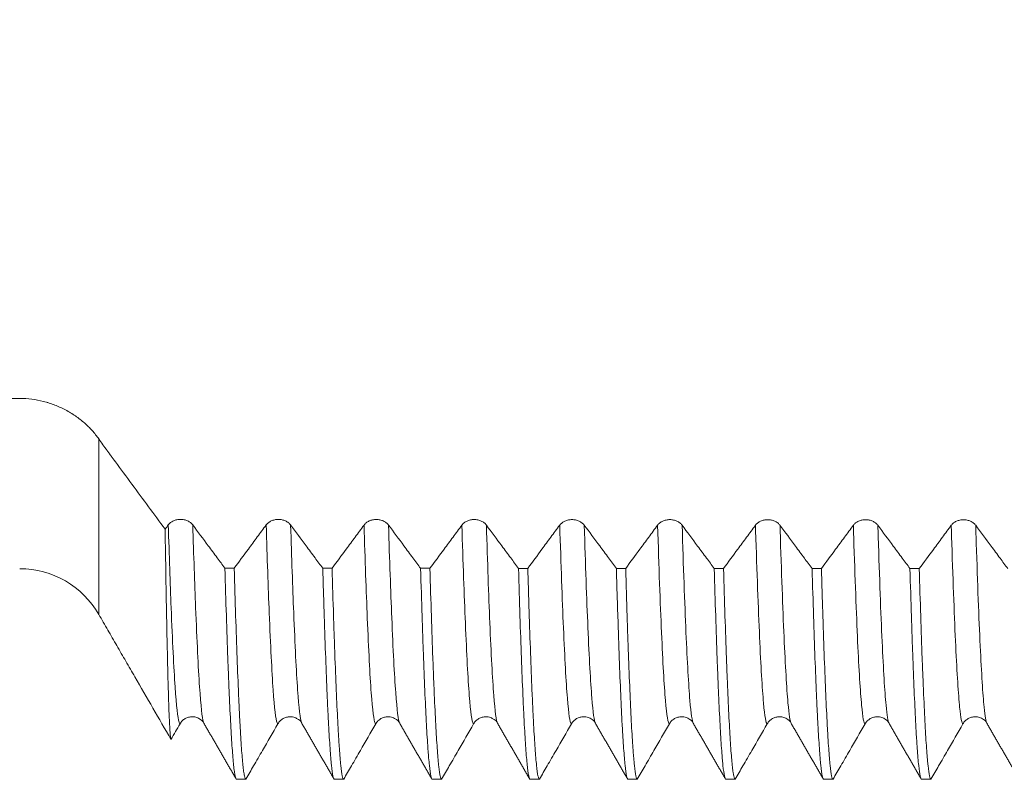
# Model space of a CAD drawing. Units: millimetres. Extents: x -47 to 114, y -82 to 40.
# Drawn here: x 62 to 77, y -12 to 0 of the extents above; entities that cross this region are included whole.
import ezdxf

# ---------------------------------------------------------------- set-up
doc = ezdxf.new("R2010")
doc.units = ezdxf.units.MM
for name, color, linetype in [('1', 4, 'Continuous'), ('2', 7, 'Continuous'), ('SK2', 7, 'Continuous')]:
    doc.layers.add(name, color=color, linetype=linetype)
doc.styles.add('iso_b_vert', font='simplex.shx')
doc.dimstyles.get("Standard").update_dxf_attribs({"dimtxt": 0.18, "dimasz": 0.18, "dimexe": 0.18, "dimexo": 0.0625, "dimgap": 0.09, "dimtad": 1, "dimzin": 0, "dimdsep": 52, "dimtxsty": 'Standard', "dimcen": 0.09, "dimadec": 0, "dimazin": 0, "dimtfac": 1, "dimtdec": 4, "dimtofl": 0, "dimtmove": 0, "dimatfit": 3, "dimfxl": 1, "dimtolj": 1, "dimtzin": 0, "dimarcsym": 0})

# ---------------------------------------------------------------- blocks, each defined once
blk = doc.blocks.new('_U3')
at = {"layer": 'SK2', "lineweight": 13}
for p, q in [((26, -10.4375), (26, -43.577086)), ((93, -13.664586), (93, -43.577086)), ((93, -41.577086), (26, -41.577086))]:
    blk.add_line(p, q, dxfattribs=at)
at = {"layer": 'SK2', "lineweight": 18}
for points in [[(26, -41.577086), (29.499998, -41.116302), (29.500002, -42.03787)], [(93, -41.577086), (89.500002, -42.03787), (89.499998, -41.116302)]]:
    blk.add_solid(points, dxfattribs=at)
at = {"layer": 'SK2', "lineweight": 18, "insert": (57.867172, -40.691972), "char_height": 3, "attachment_point": 7, "line_spacing_factor": 1.084337, "style": 'iso_b_vert'}
blk.add_mtext('\\W0.6740;67', dxfattribs=at)
blk = doc.blocks.new('_U4')
at = {"layer": '2', "lineweight": 13}
for p, q in [((36.05, -1.5875), (36.05, -32.577086)), ((93, -13.664586), (93, -32.577086)), ((93, -30.577086), (36.05, -30.577086))]:
    blk.add_line(p, q, dxfattribs=at)
at = {"layer": '2', "lineweight": 18}
for points in [[(36.05, -30.577086), (39.549998, -30.116302), (39.550002, -31.03787)], [(93, -30.577086), (89.500002, -31.03787), (89.499998, -30.116302)]]:
    blk.add_solid(points, dxfattribs=at)
at = {"layer": '2', "lineweight": 18, "insert": (62.892172, -29.691972), "char_height": 3, "attachment_point": 7, "line_spacing_factor": 1.084337, "style": 'iso_b_vert'}
blk.add_mtext('\\W0.6740;57', dxfattribs=at)

msp = doc.modelspace()

# ---------------------------------------------------------------- linework, layer by layer
at = {"layer": '1', "lineweight": 13}
msp.add_line((63.2523, -9.55), (63.2523, -6.8601), dxfattribs=at)
at = {"layer": '1', "lineweight": 18}
for p, q in [((64.864, -11.2191), (64.8647, -11.2202)), ((69.364, -11.2192), (69.3647, -11.2203))]:
    msp.add_line(p, q, dxfattribs=at)
msp.add_arc((62.0399, -10.25), 1.4, 30, 90, dxfattribs=at)
for points, degree in [([(62.0399, -6.2398), (60.1849, -6.239), (58.3298, -6.2383), (56.4748, -6.2376)], 3), ([(64.3174, -8.1782), (64.3013, -8.2001), (64.2851, -8.222), (64.2689, -8.2439)], 3), ([(65.185, -8.8419), (65.2325, -8.8419), (65.2801, -8.842), (65.3276, -8.842)], 3), ([(66.685, -8.8427), (66.7325, -8.8427), (66.7801, -8.8427), (66.8277, -8.8428)], 3), ([(68.185, -8.8435), (68.2325, -8.8435), (68.2801, -8.8435), (68.3277, -8.8435)], 3), ([(69.685, -8.8442), (69.7326, -8.8443), (69.7801, -8.8443), (69.8277, -8.8443)], 3), ([(71.185, -8.845), (71.2326, -8.845), (71.2802, -8.8451), (71.3278, -8.8451)], 3), ([(72.685, -8.8458), (72.7326, -8.8458), (72.7802, -8.8458), (72.8278, -8.8459)], 3), ([(74.185, -8.8466), (74.2326, -8.8466), (74.2802, -8.8466), (74.3278, -8.8466)], 3), ([(75.6851, -8.8473), (75.7326, -8.8474), (75.7802, -8.8474), (75.8278, -8.8474)], 3), ([(64.3587, -11.4664), (64.4049, -11.3865), (64.451, -11.3065), (64.4972, -11.2266)], 3), ([(64.864, -11.2191), (65.1113, -11.6471), (65.3586, -12.0752)], 2), ([(66.364, -11.2191), (66.6113, -11.6471), (66.8587, -12.0752)], 2), ([(67.864, -11.2191), (68.1113, -11.6472), (68.3586, -12.0752)], 2), ([(69.364, -11.2192), (69.6114, -11.6472), (69.8587, -12.0753)], 2), ([(70.864, -11.2192), (71.1114, -11.6472), (71.3587, -12.0753)], 2), ([(72.364, -11.2191), (72.6114, -11.6472), (72.8587, -12.0753)], 2), ([(73.864, -11.2191), (74.1114, -11.6472), (74.3587, -12.0753)], 2), ([(75.364, -11.2191), (75.6114, -11.6472), (75.8587, -12.0753)], 2), ([(76.864, -11.2191), (77.1114, -11.6472), (77.3587, -12.0753)], 2), ([(65.5061, -12.0771), (65.4585, -12.0771), (65.411, -12.0771), (65.3634, -12.0771)], 3), ([(67.0061, -12.0771), (66.9586, -12.0771), (66.911, -12.0771), (66.8635, -12.0771)], 3), ([(68.5062, -12.0771), (68.4586, -12.0771), (68.411, -12.0771), (68.3635, -12.0771)], 3), ([(70.0062, -12.0771), (69.9586, -12.0771), (69.911, -12.0771), (69.8635, -12.0771)], 3), ([(71.5062, -12.0771), (71.4586, -12.0771), (71.4111, -12.0771), (71.3635, -12.0771)], 3), ([(73.0062, -12.0771), (72.9587, -12.0771), (72.9111, -12.0771), (72.8635, -12.0771)], 3), ([(74.5063, -12.0771), (74.4587, -12.0771), (74.4111, -12.0771), (74.3635, -12.0771)], 3), ([(76.0063, -12.0771), (75.9587, -12.0771), (75.9111, -12.0771), (75.8636, -12.0771)], 3)]:
    msp.add_open_spline(points, degree=degree, dxfattribs=at)
for points, knots in [([(63.2523, -6.8601), (63.2215, -6.8161), (63.1875, -6.7737), (63.1139, -6.6921), (63.0742, -6.6529), (62.9889, -6.5781), (62.9433, -6.5425), (62.846, -6.4753), (62.7954, -6.4445), (62.6904, -6.3887), (62.636, -6.3637), (62.5514, -6.3308), (62.5227, -6.3206), (62.4789, -6.3066), (62.4641, -6.3021), (62.4346, -6.2936), (62.3605, -6.2735), (62.2853, -6.2592), (62.1637, -6.2438), (62.1021, -6.2398), (62.0399, -6.2398)], [0, 0, 0, 0, 0.125, 0.125, 0.25, 0.25, 0.375, 0.375, 0.5, 0.5, 0.625, 0.625, 0.6875, 0.6875, 0.71875, 0.71875, 0.75, 0.875, 0.875, 1, 1, 1, 1]), ([(64.2689, -8.2439), (64.0994, -8.0145), (63.845, -7.67), (63.5909, -7.3249), (63.485, -7.181), (63.4532, -7.1379), (63.4214, -7.0947), (63.4003, -7.0659), (63.3897, -7.0515), (63.3367, -6.9793), (63.2945, -6.9203), (63.2523, -6.8601)], [0, 0, 0, 0, 0.5, 0.75, 0.75, 0.8125, 0.84375, 0.84375, 0.875, 0.875, 1, 1, 1, 1]), ([(64.6926, -8.1784), (64.6831, -8.1655), (64.6716, -8.1539), (64.6516, -8.1382), (64.6444, -8.1333), (64.6294, -8.1243), (64.6137, -8.1161), (64.5968, -8.1096), (64.5792, -8.1038), (64.5702, -8.1014), (64.552, -8.0976), (64.5428, -8.0962), (64.5241, -8.0942), (64.5145, -8.0937), (64.486, -8.0937), (64.4674, -8.0956), (64.4399, -8.1013), (64.4308, -8.1037), (64.4133, -8.1093), (64.4049, -8.1126), (64.3886, -8.1199), (64.3807, -8.124), (64.3656, -8.1331), (64.3514, -8.1428), (64.339, -8.1538), (64.3275, -8.1655), (64.3222, -8.1717), (64.3174, -8.1782)], [0, 0, 0, 0, 0.125, 0.125, 0.1875, 0.1875, 0.25, 0.3125, 0.3125, 0.375, 0.375, 0.4375, 0.4375, 0.5, 0.5, 0.625, 0.625, 0.6875, 0.6875, 0.75, 0.75, 0.8125, 0.8125, 0.875, 0.9375, 0.9375, 1, 1, 1, 1]), ([(66.1926, -8.1791), (66.1831, -8.1662), (66.1716, -8.1546), (66.1516, -8.1389), (66.1444, -8.134), (66.1294, -8.125), (66.1137, -8.1168), (66.0968, -8.1103), (66.0792, -8.1046), (66.0702, -8.1022), (66.052, -8.0984), (66.0428, -8.0969), (66.0241, -8.095), (66.0145, -8.0945), (65.986, -8.0944), (65.9674, -8.0963), (65.9399, -8.102), (65.9308, -8.1044), (65.9134, -8.1101), (65.9049, -8.1133), (65.8886, -8.1207), (65.8807, -8.1248), (65.8656, -8.1338), (65.8514, -8.1435), (65.839, -8.1546), (65.8275, -8.1663), (65.8222, -8.1725), (65.8175, -8.1789)], [0, 0, 0, 0, 0.125, 0.125, 0.1875, 0.1875, 0.25, 0.3125, 0.3125, 0.375, 0.375, 0.4375, 0.4375, 0.5, 0.5, 0.625, 0.625, 0.6875, 0.6875, 0.75, 0.75, 0.8125, 0.8125, 0.875, 0.9375, 0.9375, 1, 1, 1, 1]), ([(67.6927, -8.1799), (67.6831, -8.167), (67.6716, -8.1553), (67.6516, -8.1397), (67.6444, -8.1347), (67.6294, -8.1257), (67.6137, -8.1176), (67.5968, -8.111), (67.5793, -8.1053), (67.5702, -8.1029), (67.552, -8.0991), (67.5428, -8.0976), (67.5241, -8.0957), (67.5146, -8.0952), (67.4861, -8.0951), (67.4674, -8.097), (67.4399, -8.1028), (67.4308, -8.1052), (67.4134, -8.1108), (67.405, -8.114), (67.3886, -8.1214), (67.3807, -8.1255), (67.3656, -8.1345), (67.3515, -8.1443), (67.3391, -8.1553), (67.3275, -8.167), (67.3222, -8.1732), (67.3175, -8.1797)], [0, 0, 0, 0, 0.125, 0.125, 0.1875, 0.1875, 0.25, 0.3125, 0.3125, 0.375, 0.375, 0.4375, 0.4375, 0.5, 0.5, 0.625, 0.625, 0.6875, 0.6875, 0.75, 0.75, 0.8125, 0.8125, 0.875, 0.9375, 0.9375, 1, 1, 1, 1]), ([(69.1927, -8.1806), (69.1831, -8.1677), (69.1717, -8.1561), (69.1516, -8.1404), (69.1444, -8.1355), (69.1294, -8.1265), (69.1138, -8.1183), (69.0969, -8.1117), (69.0793, -8.106), (69.0703, -8.1036), (69.0521, -8.0998), (69.0428, -8.0984), (69.0241, -8.0964), (69.0146, -8.0959), (68.9861, -8.0959), (68.9674, -8.0978), (68.9399, -8.1035), (68.9309, -8.1059), (68.9134, -8.1115), (68.905, -8.1148), (68.8887, -8.1221), (68.8808, -8.1262), (68.8657, -8.1353), (68.8515, -8.145), (68.8391, -8.156), (68.8276, -8.1677), (68.8223, -8.1739), (68.8175, -8.1804)], [0, 0, 0, 0, 0.125, 0.125, 0.1875, 0.1875, 0.25, 0.3125, 0.3125, 0.375, 0.375, 0.4375, 0.4375, 0.5, 0.5, 0.625, 0.625, 0.6875, 0.6875, 0.75, 0.75, 0.8125, 0.8125, 0.875, 0.9375, 0.9375, 1, 1, 1, 1]), ([(70.6927, -8.1813), (70.6832, -8.1684), (70.6717, -8.1568), (70.6517, -8.1411), (70.6445, -8.1362), (70.6294, -8.1272), (70.6138, -8.119), (70.5969, -8.1125), (70.5793, -8.1068), (70.5703, -8.1044), (70.5521, -8.1005), (70.5428, -8.0991), (70.5241, -8.0971), (70.5146, -8.0966), (70.4861, -8.0966), (70.4674, -8.0985), (70.44, -8.1042), (70.4309, -8.1066), (70.4134, -8.1123), (70.405, -8.1155), (70.3887, -8.1229), (70.3808, -8.127), (70.3657, -8.136), (70.3515, -8.1457), (70.3391, -8.1568), (70.3276, -8.1685), (70.3223, -8.1747), (70.3175, -8.1811)], [0, 0, 0, 0, 0.125, 0.125, 0.1875, 0.1875, 0.25, 0.3125, 0.3125, 0.375, 0.375, 0.4375, 0.4375, 0.5, 0.5, 0.625, 0.625, 0.6875, 0.6875, 0.75, 0.75, 0.8125, 0.8125, 0.875, 0.9375, 0.9375, 1, 1, 1, 1]), ([(72.1927, -8.182), (72.1832, -8.1692), (72.1717, -8.1575), (72.1517, -8.1419), (72.1445, -8.1369), (72.1295, -8.1279), (72.1138, -8.1198), (72.0969, -8.1132), (72.0793, -8.1075), (72.0703, -8.1051), (72.0521, -8.1013), (72.0429, -8.0998), (72.0242, -8.0979), (72.0146, -8.0974), (71.9861, -8.0973), (71.9675, -8.0992), (71.94, -8.105), (71.9309, -8.1074), (71.9135, -8.113), (71.905, -8.1162), (71.8887, -8.1236), (71.8808, -8.1277), (71.8657, -8.1367), (71.8515, -8.1465), (71.8391, -8.1575), (71.8276, -8.1692), (71.8223, -8.1754), (71.8175, -8.1819)], [0, 0, 0, 0, 0.125, 0.125, 0.1875, 0.1875, 0.25, 0.3125, 0.3125, 0.375, 0.375, 0.4375, 0.4375, 0.5, 0.5, 0.625, 0.625, 0.6875, 0.6875, 0.75, 0.75, 0.8125, 0.8125, 0.875, 0.9375, 0.9375, 1, 1, 1, 1]), ([(73.6928, -8.1828), (73.6832, -8.1699), (73.6717, -8.1582), (73.6517, -8.1426), (73.6445, -8.1377), (73.6295, -8.1287), (73.6138, -8.1205), (73.5969, -8.1139), (73.5794, -8.1082), (73.5703, -8.1058), (73.5521, -8.102), (73.5429, -8.1005), (73.5242, -8.0986), (73.5147, -8.0981), (73.4862, -8.098), (73.4675, -8.0999), (73.44, -8.1057), (73.4309, -8.1081), (73.4135, -8.1137), (73.405, -8.1169), (73.3887, -8.1243), (73.3808, -8.1284), (73.3657, -8.1374), (73.3515, -8.1472), (73.3391, -8.1582), (73.3276, -8.1699), (73.3223, -8.1761), (73.3176, -8.1826)], [0, 0, 0, 0, 0.125, 0.125, 0.1875, 0.1875, 0.25, 0.3125, 0.3125, 0.375, 0.375, 0.4375, 0.4375, 0.5, 0.5, 0.625, 0.625, 0.6875, 0.6875, 0.75, 0.75, 0.8125, 0.8125, 0.875, 0.9375, 0.9375, 1, 1, 1, 1]), ([(75.1928, -8.1835), (75.1832, -8.1706), (75.1718, -8.159), (75.1517, -8.1433), (75.1445, -8.1384), (75.1295, -8.1294), (75.1139, -8.1212), (75.0969, -8.1146), (75.0794, -8.1089), (75.0703, -8.1065), (75.0521, -8.1027), (75.0429, -8.1013), (75.0242, -8.0993), (75.0147, -8.0988), (74.9862, -8.0988), (74.9675, -8.1007), (74.94, -8.1064), (74.9309, -8.1088), (74.9135, -8.1144), (74.9051, -8.1177), (74.8888, -8.125), (74.8808, -8.1291), (74.8657, -8.1382), (74.8516, -8.1479), (74.8392, -8.1589), (74.8277, -8.1706), (74.8223, -8.1769), (74.8176, -8.1833)], [0, 0, 0, 0, 0.125, 0.125, 0.1875, 0.1875, 0.25, 0.3125, 0.3125, 0.375, 0.375, 0.4375, 0.4375, 0.5, 0.5, 0.625, 0.625, 0.6875, 0.6875, 0.75, 0.75, 0.8125, 0.8125, 0.875, 0.9375, 0.9375, 1, 1, 1, 1]), ([(76.6928, -8.1842), (76.6832, -8.1713), (76.6718, -8.1597), (76.6518, -8.144), (76.6446, -8.1391), (76.6295, -8.1301), (76.6139, -8.1219), (76.597, -8.1153), (76.5794, -8.1096), (76.5704, -8.1072), (76.5522, -8.1034), (76.5429, -8.1019), (76.5242, -8.1), (76.5147, -8.0995), (76.4862, -8.0995), (76.4675, -8.1014), (76.44, -8.1071), (76.431, -8.1095), (76.4135, -8.1151), (76.4051, -8.1184), (76.3888, -8.1257), (76.3809, -8.1298), (76.3658, -8.1389), (76.3516, -8.1486), (76.3392, -8.1596), (76.3277, -8.1714), (76.3224, -8.1776), (76.3176, -8.184)], [0, 0, 0, 0, 0.125, 0.125, 0.1875, 0.1875, 0.25, 0.3125, 0.3125, 0.375, 0.375, 0.4375, 0.4375, 0.5, 0.5, 0.625, 0.625, 0.6875, 0.6875, 0.75, 0.75, 0.8125, 0.8125, 0.875, 0.9375, 0.9375, 1, 1, 1, 1]), ([(64.3587, -11.4664), (64.355, -11.4593), (64.3513, -11.4356), (64.3439, -11.3553), (64.3402, -11.2987), (64.3327, -11.1526), (64.329, -11.063), (64.3215, -10.8495), (64.3177, -10.7273), (64.3102, -10.453), (64.3065, -10.3009), (64.2991, -9.9672), (64.2953, -9.7855), (64.2897, -9.4902), (64.2878, -9.388), (64.285, -9.2289), (64.284, -9.1748), (64.2821, -9.0654), (64.2812, -9.0099), (64.2764, -8.7288), (64.2727, -8.4921), (64.2689, -8.2439)], [0, 0, 0, 0, 0.125, 0.125, 0.25, 0.25, 0.375, 0.375, 0.5, 0.5, 0.625, 0.625, 0.75, 0.75, 0.8125, 0.8125, 0.84375, 0.84375, 0.875, 0.875, 1, 1, 1, 1]), ([(65.185, -8.8419), (65.1454, -8.7886), (65.1058, -8.7352), (65.0206, -8.6205), (64.975, -8.5591), (64.8505, -8.3913), (64.7716, -8.2849), (64.6926, -8.1784)], [0, 0, 0, 0, 0.241337, 0.241337, 0.5189059, 0.5189059, 1, 1, 1, 1]), ([(65.8175, -8.1789), (65.7721, -8.2404), (65.7267, -8.3019), (65.636, -8.4248), (65.5906, -8.4863), (65.4727, -8.6458), (65.4002, -8.7439), (65.3276, -8.842)], [0, 0, 0, 0, 0.2779399, 0.2779399, 0.5558798, 0.5558798, 1, 1, 1, 1]), ([(66.685, -8.8427), (66.6454, -8.7894), (66.6058, -8.736), (66.5206, -8.6213), (66.4751, -8.5599), (66.3506, -8.3921), (66.2716, -8.2856), (66.1926, -8.1791)], [0, 0, 0, 0, 0.2412906, 0.2412906, 0.5188663, 0.5188663, 1, 1, 1, 1]), ([(67.3175, -8.1797), (67.2721, -8.2412), (67.2267, -8.3026), (67.136, -8.4256), (67.0906, -8.487), (66.9727, -8.6466), (66.9002, -8.7447), (66.8277, -8.8428)], [0, 0, 0, 0, 0.2779391, 0.2779391, 0.5558783, 0.5558783, 1, 1, 1, 1]), ([(68.185, -8.8435), (68.1454, -8.7901), (68.1058, -8.7368), (68.0206, -8.6221), (67.9751, -8.5607), (67.8506, -8.3929), (67.7716, -8.2864), (67.6927, -8.1799)], [0, 0, 0, 0, 0.2412763, 0.2412763, 0.5188644, 0.5188644, 1, 1, 1, 1]), ([(68.8175, -8.1804), (68.7721, -8.2419), (68.7268, -8.3034), (68.636, -8.4263), (68.5906, -8.4878), (68.4727, -8.6474), (68.4002, -8.7455), (68.3277, -8.8435)], [0, 0, 0, 0, 0.2779426, 0.2779426, 0.5558852, 0.5558852, 1, 1, 1, 1]), ([(69.685, -8.8442), (69.6454, -8.7909), (69.6058, -8.7376), (69.5207, -8.6228), (69.4751, -8.5615), (69.3506, -8.3936), (69.2716, -8.2871), (69.1927, -8.1806)], [0, 0, 0, 0, 0.241266, 0.241266, 0.518853, 0.518853, 1, 1, 1, 1]), ([(70.3175, -8.1811), (70.2722, -8.2426), (70.2268, -8.3041), (70.136, -8.4271), (70.0907, -8.4885), (69.9728, -8.6481), (69.9003, -8.7462), (69.8277, -8.8443)], [0, 0, 0, 0, 0.2779528, 0.2779528, 0.5559055, 0.5559055, 1, 1, 1, 1]), ([(71.185, -8.845), (71.1454, -8.7917), (71.1058, -8.7383), (71.0207, -8.6236), (70.9751, -8.5622), (70.8506, -8.3943), (70.7717, -8.2879), (70.6927, -8.1813)], [0, 0, 0, 0, 0.2412708, 0.2412708, 0.5188579, 0.5188579, 1, 1, 1, 1]), ([(71.8175, -8.1819), (71.7722, -8.2434), (71.7268, -8.3049), (71.6361, -8.4278), (71.5907, -8.4893), (71.4728, -8.6489), (71.4003, -8.747), (71.3278, -8.8451)], [0, 0, 0, 0, 0.2779544, 0.2779544, 0.5559087, 0.5559087, 1, 1, 1, 1]), ([(72.685, -8.8458), (72.6454, -8.7925), (72.6059, -8.7391), (72.5207, -8.6244), (72.4752, -8.563), (72.3506, -8.3951), (72.2717, -8.2886), (72.1927, -8.182)], [0, 0, 0, 0, 0.2412422, 0.2412422, 0.5188378, 0.5188378, 1, 1, 1, 1]), ([(73.3176, -8.1826), (73.2722, -8.2441), (73.2268, -8.3056), (73.1361, -8.4286), (73.0907, -8.49), (72.9728, -8.6496), (72.9003, -8.7478), (72.8278, -8.8459)], [0, 0, 0, 0, 0.2779516, 0.2779516, 0.5559032, 0.5559032, 1, 1, 1, 1]), ([(74.185, -8.8466), (74.1454, -8.7932), (74.1059, -8.7399), (74.0207, -8.6252), (73.9752, -8.5638), (73.8507, -8.3959), (73.7717, -8.2893), (73.6928, -8.1828)], [0, 0, 0, 0, 0.2412104, 0.2412104, 0.5188104, 0.5188104, 1, 1, 1, 1]), ([(74.8176, -8.1833), (74.7722, -8.2448), (74.7269, -8.3063), (74.6361, -8.4293), (74.5907, -8.4908), (74.4728, -8.6504), (74.4003, -8.7485), (74.3278, -8.8466)], [0, 0, 0, 0, 0.2779509, 0.2779509, 0.5559018, 0.5559018, 1, 1, 1, 1]), ([(75.6851, -8.8473), (75.6455, -8.794), (75.6059, -8.7407), (75.5208, -8.6259), (75.4752, -8.5645), (75.3507, -8.3966), (75.2717, -8.2901), (75.1928, -8.1835)], [0, 0, 0, 0, 0.2412059, 0.2412059, 0.5187997, 0.5187997, 1, 1, 1, 1]), ([(76.3176, -8.184), (76.2723, -8.2455), (76.2269, -8.307), (76.1361, -8.43), (76.0908, -8.4915), (75.9729, -8.6512), (75.9003, -8.7493), (75.8278, -8.8474)], [0, 0, 0, 0, 0.2779415, 0.2779415, 0.5558831, 0.5558831, 1, 1, 1, 1]), ([(77.1851, -8.8481), (77.1455, -8.7948), (77.1059, -8.7414), (77.0208, -8.6266), (76.9752, -8.5652), (76.8507, -8.3973), (76.7718, -8.2908), (76.6928, -8.1842)], [0, 0, 0, 0, 0.2412618, 0.2412618, 0.518844, 0.518844, 1, 1, 1, 1]), ([(65.185, -8.8419), (65.1924, -9.0976), (65.1998, -9.3398), (65.2146, -9.797), (65.222, -10.0121), (65.2332, -10.3142), (65.2369, -10.4114), (65.2426, -10.5519), (65.2444, -10.5978), (65.2482, -10.6873), (65.2501, -10.7309), (65.2594, -10.9441), (65.2668, -11.098), (65.2816, -11.3729), (65.289, -11.4939), (65.3038, -11.7031), (65.3113, -11.7913), (65.3207, -11.8802), (65.3226, -11.897), (65.3263, -11.9282), (65.3319, -11.9716), (65.3375, -12.0049), (65.3486, -12.0584), (65.356, -12.0764), (65.3634, -12.0771)], [0, 0, 0, 0, 0.125, 0.125, 0.25, 0.25, 0.3125, 0.3125, 0.34375, 0.34375, 0.375, 0.375, 0.5, 0.5, 0.625, 0.625, 0.75, 0.75, 0.78125, 0.78125, 0.8125, 0.875, 0.875, 1, 1, 1, 1]), ([(65.5061, -12.0771), (65.4987, -12.0764), (65.4913, -12.0583), (65.4819, -12.0132), (65.48, -12.003), (65.4762, -11.9805), (65.4706, -11.9435), (65.465, -11.8969), (65.4539, -11.7909), (65.4466, -11.7033), (65.4318, -11.4947), (65.4243, -11.3737), (65.4131, -11.1667), (65.4094, -11.0934), (65.4047, -10.9964), (65.4038, -10.9767), (65.4019, -10.9368), (65.401, -10.9166), (65.3982, -10.8552), (65.3963, -10.8134), (65.387, -10.5995), (65.3796, -10.4138), (65.3648, -10.0138), (65.3573, -9.7995), (65.3425, -9.3423), (65.3351, -9.0995), (65.3276, -8.842)], [0, 0, 0, 0, 0.125, 0.125, 0.15625, 0.15625, 0.1875, 0.25, 0.25, 0.375, 0.375, 0.5, 0.5, 0.5625, 0.5625, 0.578125, 0.578125, 0.59375, 0.59375, 0.625, 0.625, 0.75, 0.75, 0.875, 0.875, 1, 1, 1, 1]), ([(66.685, -8.8427), (66.6869, -8.9071), (66.6887, -8.9707), (66.6925, -9.0966), (66.6944, -9.1587), (66.7, -9.342), (66.7037, -9.4603), (66.7149, -9.8041), (66.7222, -10.0184), (66.737, -10.4173), (66.7444, -10.6021), (66.7556, -10.8568), (66.7593, -10.938), (66.7649, -11.054), (66.7668, -11.0918), (66.7705, -11.1654), (66.7724, -11.2012), (66.7817, -11.3749), (66.7891, -11.4962), (66.804, -11.7048), (66.8114, -11.7921), (66.8262, -11.9326), (66.8336, -11.9859), (66.8447, -12.0399), (66.8485, -12.0536), (66.856, -12.072), (66.8597, -12.0768), (66.8635, -12.0771)], [0, 0, 0, 0, 0.03125, 0.03125, 0.0625, 0.0625, 0.125, 0.125, 0.25, 0.25, 0.375, 0.375, 0.4375, 0.4375, 0.46875, 0.46875, 0.5, 0.5, 0.625, 0.625, 0.75, 0.75, 0.875, 0.875, 0.9375, 0.9375, 1, 1, 1, 1]), ([(67.0061, -12.0771), (66.9987, -12.0764), (66.9913, -12.0581), (66.9764, -11.9869), (66.969, -11.934), (66.9542, -11.7938), (66.9468, -11.7065), (66.9375, -11.5753), (66.9356, -11.5479), (66.9328, -11.5052), (66.9318, -11.4907), (66.93, -11.4611), (66.9253, -11.3859), (66.9206, -11.3045), (66.9094, -11.0974), (66.902, -10.9436), (66.8872, -10.6053), (66.8799, -10.4208), (66.8687, -10.1207), (66.865, -10.0168), (66.8594, -9.855), (66.8565, -9.7726), (66.8537, -9.688), (66.8519, -9.6311), (66.8509, -9.6024), (66.8425, -9.3421), (66.8351, -9.0984), (66.8277, -8.8428)], [0, 0, 0, 0, 0.125, 0.125, 0.25, 0.25, 0.375, 0.375, 0.40625, 0.40625, 0.421875, 0.421875, 0.4375, 0.5, 0.5, 0.625, 0.625, 0.75, 0.75, 0.8125, 0.8125, 0.84375, 0.859375, 0.859375, 0.875, 0.875, 1, 1, 1, 1]), ([(68.185, -8.8435), (68.1924, -9.0986), (68.1998, -9.3411), (68.211, -9.6858), (68.2147, -9.7975), (68.2203, -9.9601), (68.2222, -10.0136), (68.2259, -10.1184), (68.2278, -10.1697), (68.2371, -10.4215), (68.2446, -10.6066), (68.2594, -10.9451), (68.2668, -11.0985), (68.2816, -11.3735), (68.289, -11.4951), (68.2984, -11.6267), (68.3002, -11.652), (68.304, -11.7006), (68.3059, -11.7237), (68.3115, -11.7898), (68.3153, -11.8293), (68.3265, -11.9348), (68.3338, -11.9875), (68.3486, -12.0584), (68.356, -12.0765), (68.3635, -12.0771)], [0, 0, 0, 0, 0.125, 0.125, 0.1875, 0.1875, 0.21875, 0.21875, 0.25, 0.25, 0.375, 0.375, 0.5, 0.5, 0.625, 0.625, 0.65625, 0.65625, 0.6875, 0.6875, 0.75, 0.75, 0.875, 0.875, 1, 1, 1, 1]), ([(68.5062, -12.0771), (68.4988, -12.0765), (68.4914, -12.0585), (68.4802, -12.0052), (68.4764, -11.9831), (68.4708, -11.9432), (68.468, -11.9215), (68.4652, -11.8974), (68.4634, -11.8807), (68.4624, -11.8721), (68.454, -11.792), (68.4466, -11.7038), (68.4317, -11.4946), (68.4169, -11.2526), (68.4021, -10.9452), (68.3909, -10.6898), (68.3872, -10.6005), (68.3825, -10.4836), (68.3816, -10.4599), (68.3797, -10.4121), (68.3769, -10.3398), (68.3741, -10.2655), (68.3647, -10.0136), (68.3573, -9.7984), (68.3424, -9.3411), (68.3351, -9.0991), (68.3277, -8.8435)], [0, 0, 0, 0, 0.125, 0.125, 0.1875, 0.1875, 0.21875, 0.234375, 0.234375, 0.25, 0.25, 0.375, 0.375, 0.5, 0.625, 0.625, 0.6875, 0.6875, 0.703125, 0.703125, 0.71875, 0.75, 0.75, 0.875, 0.875, 1, 1, 1, 1]), ([(69.685, -8.8442), (69.6925, -9.1009), (69.7073, -9.5857), (69.7221, -10.0145), (69.7369, -10.4151), (69.7443, -10.6014), (69.7538, -10.8159), (69.7556, -10.8578), (69.7594, -10.9394), (69.765, -11.0585), (69.7706, -11.168), (69.7817, -11.3744), (69.7891, -11.4953), (69.8039, -11.7039), (69.8113, -11.7915), (69.8225, -11.8976), (69.8262, -11.9288), (69.8318, -11.969), (69.8337, -11.9813), (69.8375, -12.0037), (69.8393, -12.0138), (69.8486, -12.0586), (69.856, -12.0765), (69.8635, -12.0771)], [0, 0, 0, 0, 0.125, 0.25, 0.25, 0.375, 0.375, 0.40625, 0.40625, 0.4375, 0.5, 0.5, 0.625, 0.625, 0.75, 0.75, 0.8125, 0.8125, 0.84375, 0.84375, 0.875, 0.875, 1, 1, 1, 1]), ([(70.0062, -12.0771), (70.0025, -12.0768), (69.9988, -12.0721), (69.9931, -12.0584), (69.9912, -12.0527), (69.9875, -12.039), (69.9856, -12.0311), (69.9762, -11.9862), (69.9688, -11.9329), (69.9541, -11.7924), (69.9467, -11.7052), (69.9319, -11.4968), (69.9244, -11.3756), (69.916, -11.2196), (69.9151, -11.202), (69.9132, -11.1663), (69.9122, -11.1481), (69.9094, -11.0929), (69.9038, -10.9795), (69.8983, -10.8577), (69.8872, -10.6028), (69.8798, -10.418), (69.8649, -10.0191), (69.8575, -9.805), (69.8464, -9.4615), (69.8426, -9.3433), (69.8371, -9.1603), (69.8352, -9.0984), (69.8324, -9.004), (69.8315, -8.9723), (69.8296, -8.9086), (69.8287, -8.8765), (69.8277, -8.8443)], [0, 0, 0, 0, 0.0625, 0.0625, 0.09375, 0.09375, 0.125, 0.125, 0.25, 0.25, 0.375, 0.375, 0.5, 0.5, 0.515625, 0.515625, 0.53125, 0.53125, 0.5625, 0.625, 0.625, 0.75, 0.75, 0.875, 0.875, 0.9375, 0.9375, 0.96875, 0.96875, 0.984375, 0.984375, 1, 1, 1, 1]), ([(71.185, -8.845), (71.1888, -8.973), (71.1925, -9.0981), (71.1981, -9.2813), (71.2, -9.3416), (71.2038, -9.4607), (71.2056, -9.5194), (71.215, -9.8075), (71.2224, -10.0223), (71.2371, -10.4215), (71.2445, -10.6059), (71.2594, -10.9442), (71.2668, -11.0982), (71.2762, -11.2712), (71.278, -11.3048), (71.2818, -11.3701), (71.2836, -11.4018), (71.2892, -11.4934), (71.293, -11.55), (71.3041, -11.7069), (71.3115, -11.794), (71.3264, -11.934), (71.3338, -11.9869), (71.3449, -12.0403), (71.3486, -12.0538), (71.356, -12.0721), (71.3597, -12.0768), (71.3635, -12.0771)], [0, 0, 0, 0, 0.0625, 0.0625, 0.09375, 0.09375, 0.125, 0.125, 0.25, 0.25, 0.375, 0.375, 0.5, 0.5, 0.53125, 0.53125, 0.5625, 0.5625, 0.625, 0.625, 0.75, 0.75, 0.875, 0.875, 0.9375, 0.9375, 1, 1, 1, 1]), ([(71.5062, -12.0771), (71.4988, -12.0766), (71.4839, -12.0404), (71.4691, -11.9351), (71.458, -11.8299), (71.4543, -11.7904), (71.4487, -11.7245), (71.4468, -11.7014), (71.4431, -11.653), (71.4412, -11.6277), (71.4318, -11.496), (71.4243, -11.3744), (71.4095, -11.0994), (71.4021, -10.946), (71.3874, -10.6077), (71.3799, -10.4228), (71.3706, -10.1715), (71.3677, -10.0946), (71.3649, -10.0154), (71.363, -9.9621), (71.3621, -9.9352), (71.3574, -9.7995), (71.3537, -9.6877), (71.3425, -9.3428), (71.3352, -9.1002), (71.3278, -8.8451)], [0, 0, 0, 0, 0.125, 0.25, 0.25, 0.3125, 0.3125, 0.34375, 0.34375, 0.375, 0.375, 0.5, 0.5, 0.625, 0.625, 0.75, 0.75, 0.78125, 0.796875, 0.796875, 0.8125, 0.8125, 0.875, 0.875, 1, 1, 1, 1]), ([(72.685, -8.8458), (72.6924, -9.1009), (72.6999, -9.343), (72.7148, -9.8007), (72.7222, -10.0164), (72.7315, -10.269), (72.7334, -10.3187), (72.7371, -10.416), (72.739, -10.4636), (72.7446, -10.6032), (72.7483, -10.6922), (72.7595, -10.9468), (72.7744, -11.2535), (72.7891, -11.4957), (72.8002, -11.6528), (72.804, -11.701), (72.8096, -11.7671), (72.8115, -11.7881), (72.8152, -11.828), (72.8171, -11.8468), (72.8265, -11.9352), (72.834, -11.988), (72.8487, -12.0587), (72.8561, -12.0766), (72.8635, -12.0771)], [0, 0, 0, 0, 0.125, 0.125, 0.25, 0.25, 0.28125, 0.28125, 0.3125, 0.3125, 0.375, 0.375, 0.5, 0.625, 0.625, 0.6875, 0.6875, 0.71875, 0.71875, 0.75, 0.75, 0.875, 0.875, 1, 1, 1, 1]), ([(73.0062, -12.0771), (72.9988, -12.0766), (72.9914, -12.0587), (72.982, -12.0141), (72.9792, -11.9991), (72.9764, -11.9815), (72.9745, -11.9692), (72.9736, -11.9628), (72.9689, -11.9293), (72.9652, -11.8982), (72.9541, -11.7921), (72.9467, -11.7044), (72.9318, -11.496), (72.9244, -11.3751), (72.9095, -11.1002), (72.9021, -10.946), (72.8937, -10.7532), (72.8918, -10.7098), (72.8881, -10.6211), (72.8815, -10.4613), (72.8759, -10.3162), (72.8647, -10.0156), (72.8573, -9.8011), (72.8426, -9.3444), (72.8352, -9.1022), (72.8278, -8.8459)], [0, 0, 0, 0, 0.125, 0.125, 0.15625, 0.171875, 0.171875, 0.1875, 0.1875, 0.25, 0.25, 0.375, 0.375, 0.5, 0.5, 0.625, 0.625, 0.640625, 0.65625, 0.6875, 0.75, 0.75, 0.875, 0.875, 1, 1, 1, 1]), ([(74.185, -8.8466), (74.1925, -9.1046), (74.2, -9.3477), (74.2149, -9.8049), (74.2223, -10.0189), (74.237, -10.4181), (74.2444, -10.6032), (74.2556, -10.8588), (74.2594, -10.9403), (74.265, -11.0569), (74.2669, -11.0947), (74.2706, -11.1681), (74.2725, -11.2037), (74.2818, -11.3763), (74.2892, -11.4972), (74.3039, -11.7054), (74.3113, -11.7926), (74.3262, -11.9332), (74.3337, -11.9866), (74.3431, -12.0316), (74.3449, -12.0395), (74.3487, -12.053), (74.3542, -12.0699), (74.3598, -12.0769), (74.3635, -12.0771)], [0, 0, 0, 0, 0.125, 0.125, 0.25, 0.25, 0.375, 0.375, 0.4375, 0.4375, 0.46875, 0.46875, 0.5, 0.5, 0.625, 0.625, 0.75, 0.75, 0.875, 0.875, 0.90625, 0.90625, 0.9375, 1, 1, 1, 1]), ([(74.5063, -12.0771), (74.5044, -12.077), (74.5025, -12.0757), (74.4987, -12.071), (74.4931, -12.0607), (74.4875, -12.0405), (74.4764, -11.987), (74.469, -11.9342), (74.4543, -11.7942), (74.4469, -11.7072), (74.4357, -11.5506), (74.4319, -11.4941), (74.4272, -11.4179), (74.4263, -11.4024), (74.4244, -11.3708), (74.4235, -11.3548), (74.4207, -11.3058), (74.4188, -11.2721), (74.4095, -11.099), (74.4021, -10.945), (74.3873, -10.6066), (74.3799, -10.4223), (74.365, -10.0234), (74.3576, -9.8088), (74.3483, -9.5212), (74.3465, -9.4627), (74.3437, -9.3735), (74.3427, -9.3435), (74.3409, -9.2831), (74.3362, -9.1312), (74.3315, -8.9747), (74.3278, -8.8466)], [0, 0, 0, 0, 0.03125, 0.03125, 0.0625, 0.125, 0.125, 0.25, 0.25, 0.375, 0.375, 0.4375, 0.4375, 0.453125, 0.453125, 0.46875, 0.46875, 0.5, 0.5, 0.625, 0.625, 0.75, 0.75, 0.875, 0.875, 0.90625, 0.90625, 0.921875, 0.921875, 0.9375, 1, 1, 1, 1]), ([(75.6851, -8.8473), (75.6925, -9.1025), (75.6999, -9.3456), (75.7093, -9.6337), (75.7112, -9.6906), (75.715, -9.8027), (75.7168, -9.8578), (75.7224, -10.02), (75.7262, -10.1241), (75.7373, -10.4246), (75.7447, -10.6091), (75.7595, -10.947), (75.7669, -11.1003), (75.7781, -11.3068), (75.7818, -11.3717), (75.7874, -11.463), (75.7893, -11.4925), (75.793, -11.5493), (75.7949, -11.5768), (75.8042, -11.7082), (75.8116, -11.7955), (75.8265, -11.9354), (75.8339, -11.988), (75.8487, -12.0586), (75.8561, -12.0767), (75.8636, -12.0771)], [0, 0, 0, 0, 0.125, 0.125, 0.15625, 0.15625, 0.1875, 0.1875, 0.25, 0.25, 0.375, 0.375, 0.5, 0.5, 0.5625, 0.5625, 0.59375, 0.59375, 0.625, 0.625, 0.75, 0.75, 0.875, 0.875, 1, 1, 1, 1]), ([(76.0063, -12.0771), (75.9988, -12.0767), (75.9914, -12.0588), (75.9766, -11.9883), (75.9692, -11.9356), (75.9599, -11.8475), (75.958, -11.8287), (75.9543, -11.789), (75.9524, -11.768), (75.9468, -11.7018), (75.943, -11.6536), (75.9318, -11.4965), (75.917, -11.2543), (75.9023, -10.9478), (75.8911, -10.6935), (75.8874, -10.6047), (75.8818, -10.4653), (75.8789, -10.394), (75.8761, -10.3204), (75.8742, -10.2708), (75.8733, -10.2457), (75.8648, -10.0182), (75.8574, -9.8023), (75.8426, -9.3445), (75.8352, -9.1024), (75.8278, -8.8474)], [0, 0, 0, 0, 0.125, 0.125, 0.25, 0.25, 0.28125, 0.28125, 0.3125, 0.3125, 0.375, 0.375, 0.5, 0.625, 0.625, 0.6875, 0.6875, 0.71875, 0.734375, 0.734375, 0.75, 0.75, 0.875, 0.875, 1, 1, 1, 1]), ([(63.2523, -9.55), (63.2983, -9.6296), (63.3443, -9.7093), (63.4364, -9.8688), (63.4824, -9.9486), (63.5746, -10.1083), (63.6208, -10.1882), (63.713, -10.3479), (63.9436, -10.7474), (64.1742, -11.1468), (64.3587, -11.4664)], [0, 0, 0, 0, 0.125, 0.125, 0.25, 0.25, 0.375, 0.375, 0.5, 1, 1, 1, 1]), ([(64.4972, -11.2266), (64.5067, -11.2101), (64.5182, -11.1952), (64.5382, -11.1752), (64.5454, -11.1688), (64.5605, -11.1573), (64.5761, -11.1469), (64.593, -11.1385), (64.6106, -11.1312), (64.6196, -11.1282), (64.6378, -11.1233), (64.647, -11.1215), (64.6657, -11.119), (64.6753, -11.1184), (64.6912, -11.1184), (64.6976, -11.1186), (64.704, -11.1192)], [0, 0, 0, 0, 0.2304413, 0.2304413, 0.3456619, 0.3456619, 0.4608825, 0.5761032, 0.5761032, 0.6913238, 0.6913238, 0.8065445, 0.8065445, 0.9217651, 0.9217651, 1, 1, 1, 1]), ([(64.7038, -11.1214), (64.7101, -11.1212), (64.7436, -11.1212), (64.8149, -11.1581), (64.8549, -11.1883), (64.864, -11.2191)], [0, 0, 0, 0, 0.0606848, 0.332725, 1, 1, 1, 1]), ([(65.9972, -11.2267), (66.0067, -11.2101), (66.0182, -11.1952), (66.0382, -11.1752), (66.0455, -11.1689), (66.0605, -11.1574), (66.0761, -11.1469), (66.0931, -11.1385), (66.1106, -11.1313), (66.1196, -11.1282), (66.1378, -11.1233), (66.1471, -11.1215), (66.1658, -11.119), (66.1753, -11.1184), (66.1909, -11.1184), (66.197, -11.1186), (66.203, -11.1192)], [0, 0, 0, 0, 0.2313343, 0.2313343, 0.3470014, 0.3470014, 0.4626685, 0.5783356, 0.5783356, 0.6940028, 0.6940028, 0.8096699, 0.8096699, 0.925337, 0.925337, 1, 1, 1, 1]), ([(66.2029, -11.1214), (66.2093, -11.1211), (66.2429, -11.121), (66.3147, -11.1579), (66.3548, -11.1881), (66.364, -11.2191)], [0, 0, 0, 0, 0.0612235, 0.3331396, 1, 1, 1, 1]), ([(67.4972, -11.2267), (67.5068, -11.2102), (67.5182, -11.1952), (67.5383, -11.1752), (67.5455, -11.1689), (67.5605, -11.1574), (67.5762, -11.1469), (67.5931, -11.1386), (67.6106, -11.1313), (67.6197, -11.1282), (67.6379, -11.1233), (67.6471, -11.1215), (67.6658, -11.119), (67.6753, -11.1184), (67.6906, -11.1184), (67.6964, -11.1186), (67.7022, -11.1191)], [0, 0, 0, 0, 0.2321668, 0.2321668, 0.3482502, 0.3482502, 0.4643336, 0.580417, 0.580417, 0.6965004, 0.6965004, 0.8125838, 0.8125838, 0.9286672, 0.9286672, 1, 1, 1, 1]), ([(67.7021, -11.1213), (67.7085, -11.1211), (67.7422, -11.1209), (67.8145, -11.1577), (67.8548, -11.188), (67.864, -11.2191)], [0, 0, 0, 0, 0.0616259, 0.3335102, 1, 1, 1, 1]), ([(68.9972, -11.2267), (69.0068, -11.2102), (69.0183, -11.1953), (69.0383, -11.1752), (69.0455, -11.1689), (69.0605, -11.1574), (69.0762, -11.1469), (69.0931, -11.1386), (69.1107, -11.1313), (69.1197, -11.1282), (69.1379, -11.1234), (69.1471, -11.1215), (69.1658, -11.1191), (69.1753, -11.1184), (69.1904, -11.1184), (69.196, -11.1186), (69.2015, -11.1191)], [0, 0, 0, 0, 0.2328896, 0.2328896, 0.3493344, 0.3493344, 0.4657793, 0.5822241, 0.5822241, 0.6986689, 0.6986689, 0.8151137, 0.8151137, 0.9315585, 0.9315585, 1, 1, 1, 1]), ([(69.2013, -11.1213), (69.2078, -11.121), (69.2416, -11.1207), (69.3144, -11.1575), (69.3547, -11.1879), (69.364, -11.2192)], [0, 0, 0, 0, 0.06203, 0.3339084, 1, 1, 1, 1]), ([(70.4973, -11.2267), (70.5068, -11.2102), (70.5183, -11.1953), (70.5383, -11.1753), (70.5455, -11.1689), (70.5605, -11.1574), (70.5762, -11.147), (70.5931, -11.1386), (70.6107, -11.1313), (70.6197, -11.1283), (70.6379, -11.1234), (70.6471, -11.1216), (70.6658, -11.1191), (70.6754, -11.1184), (70.6902, -11.1184), (70.6956, -11.1186), (70.7009, -11.119)], [0, 0, 0, 0, 0.2334672, 0.2334672, 0.3502008, 0.3502008, 0.4669344, 0.583668, 0.583668, 0.7004016, 0.7004016, 0.8171352, 0.8171352, 0.9338688, 0.9338688, 1, 1, 1, 1]), ([(70.7008, -11.1213), (70.7073, -11.121), (70.7412, -11.1206), (70.8143, -11.1574), (70.8547, -11.1878), (70.864, -11.2192)], [0, 0, 0, 0, 0.0623839, 0.3341743, 1, 1, 1, 1]), ([(71.9973, -11.2267), (72.0068, -11.2102), (72.0183, -11.1953), (72.0383, -11.1752), (72.0455, -11.1689), (72.0606, -11.1574), (72.0762, -11.1469), (72.0931, -11.1386), (72.1107, -11.1313), (72.1197, -11.1283), (72.1379, -11.1234), (72.1471, -11.1215), (72.1658, -11.1191), (72.1754, -11.1184), (72.1901, -11.1184), (72.1953, -11.1186), (72.2005, -11.119)], [0, 0, 0, 0, 0.2338699, 0.2338699, 0.3508048, 0.3508048, 0.4677397, 0.5846746, 0.5846746, 0.7016096, 0.7016096, 0.8185445, 0.8185445, 0.9354794, 0.9354794, 1, 1, 1, 1]), ([(72.2004, -11.1213), (72.207, -11.1209), (72.2409, -11.1205), (72.3142, -11.1573), (72.3547, -11.1877), (72.364, -11.2191)], [0, 0, 0, 0, 0.0625653, 0.3342018, 1, 1, 1, 1]), ([(73.4973, -11.2267), (73.5069, -11.2102), (73.5183, -11.1953), (73.5384, -11.1752), (73.5456, -11.1689), (73.5606, -11.1574), (73.5763, -11.1469), (73.5932, -11.1386), (73.6107, -11.1313), (73.6198, -11.1282), (73.638, -11.1234), (73.6472, -11.1215), (73.6659, -11.1191), (73.6754, -11.1184), (73.69, -11.1184), (73.6951, -11.1186), (73.7002, -11.119)], [0, 0, 0, 0, 0.2341576, 0.2341576, 0.3512364, 0.3512364, 0.4683152, 0.585394, 0.585394, 0.7024728, 0.7024728, 0.8195516, 0.8195516, 0.9366304, 0.9366304, 1, 1, 1, 1]), ([(73.7001, -11.1213), (73.7067, -11.1209), (73.7407, -11.1204), (73.8142, -11.1572), (73.8548, -11.1877), (73.864, -11.2191)], [0, 0, 0, 0, 0.0626908, 0.3341179, 1, 1, 1, 1]), ([(74.9973, -11.2267), (75.0069, -11.2102), (75.0184, -11.1953), (75.0384, -11.1752), (75.0456, -11.1689), (75.0606, -11.1574), (75.0763, -11.1469), (75.0932, -11.1386), (75.1108, -11.1313), (75.1198, -11.1282), (75.138, -11.1234), (75.1472, -11.1215), (75.1659, -11.1191), (75.1754, -11.1184), (75.1899, -11.1184), (75.1949, -11.1186), (75.1999, -11.1189)], [0, 0, 0, 0, 0.2344939, 0.2344939, 0.3517408, 0.3517408, 0.4689878, 0.5862347, 0.5862347, 0.7034817, 0.7034817, 0.8207286, 0.8207286, 0.9379755, 0.9379755, 1, 1, 1, 1]), ([(75.1998, -11.1212), (75.2064, -11.1209), (75.2405, -11.1203), (75.3142, -11.1571), (75.3548, -11.1876), (75.364, -11.2191)], [0, 0, 0, 0, 0.0626603, 0.3339244, 1, 1, 1, 1]), ([(76.4974, -11.2267), (76.5069, -11.2102), (76.5184, -11.1953), (76.5384, -11.1752), (76.5456, -11.1689), (76.5606, -11.1574), (76.5763, -11.1469), (76.5932, -11.1386), (76.6108, -11.1313), (76.6198, -11.1282), (76.638, -11.1234), (76.6472, -11.1215), (76.6659, -11.1191), (76.6754, -11.1184), (76.6898, -11.1184), (76.6946, -11.1186), (76.6994, -11.1189)], [0, 0, 0, 0, 0.2350103, 0.2350103, 0.3525155, 0.3525155, 0.4700207, 0.5875258, 0.5875258, 0.705031, 0.705031, 0.8225361, 0.8225361, 0.9400413, 0.9400413, 1, 1, 1, 1]), ([(76.6993, -11.1212), (76.7059, -11.1208), (76.7401, -11.1202), (76.8141, -11.157), (76.8548, -11.1875), (76.864, -11.2191)], [0, 0, 0, 0, 0.0627866, 0.333816, 1, 1, 1, 1]), ([(65.5061, -12.0771), (65.5457, -12.0085), (65.5853, -11.9399), (65.6705, -11.7924), (65.7161, -11.7135), (65.8402, -11.4986), (65.9187, -11.3626), (65.9972, -11.2267)], [0, 0, 0, 0, 0.2420155, 0.2420155, 0.5203164, 0.5203164, 1, 1, 1, 1]), ([(67.0061, -12.0771), (67.0457, -12.0085), (67.0854, -11.9399), (67.1705, -11.7924), (67.2161, -11.7135), (67.3402, -11.4987), (67.4187, -11.3627), (67.4972, -11.2267)], [0, 0, 0, 0, 0.241965, 0.241965, 0.5202704, 0.5202704, 1, 1, 1, 1]), ([(68.5062, -12.0771), (68.5458, -12.0085), (68.5854, -11.9399), (68.6705, -11.7924), (68.7161, -11.7136), (68.8402, -11.4987), (68.9187, -11.3627), (68.9972, -11.2267)], [0, 0, 0, 0, 0.2419342, 0.2419342, 0.5202462, 0.5202462, 1, 1, 1, 1]), ([(70.0062, -12.0771), (70.0458, -12.0085), (70.0854, -11.9399), (70.1706, -11.7924), (70.2161, -11.7135), (70.3402, -11.4987), (70.4187, -11.3627), (70.4973, -11.2267)], [0, 0, 0, 0, 0.2419571, 0.2419571, 0.5202759, 0.5202759, 1, 1, 1, 1]), ([(71.5062, -12.0771), (71.5458, -12.0085), (71.5854, -11.9399), (71.6706, -11.7925), (71.7161, -11.7136), (71.8402, -11.4987), (71.9188, -11.3627), (71.9973, -11.2267)], [0, 0, 0, 0, 0.2419314, 0.2419314, 0.5202451, 0.5202451, 1, 1, 1, 1]), ([(73.0062, -12.0771), (73.0458, -12.0085), (73.0854, -11.9399), (73.1706, -11.7924), (73.2162, -11.7135), (73.3403, -11.4987), (73.4188, -11.3627), (73.4973, -11.2267)], [0, 0, 0, 0, 0.2419745, 0.2419745, 0.5202802, 0.5202802, 1, 1, 1, 1]), ([(74.5063, -12.0771), (74.5459, -12.0085), (74.5855, -11.9399), (74.6706, -11.7924), (74.7162, -11.7135), (74.8403, -11.4987), (74.9188, -11.3627), (74.9973, -11.2267)], [0, 0, 0, 0, 0.2419654, 0.2419654, 0.5202781, 0.5202781, 1, 1, 1, 1]), ([(76.0063, -12.0771), (76.0459, -12.0085), (76.0855, -11.9399), (76.1707, -11.7924), (76.2162, -11.7135), (76.3403, -11.4987), (76.4188, -11.3627), (76.4974, -11.2267)], [0, 0, 0, 0, 0.2419771, 0.2419771, 0.5202862, 0.5202862, 1, 1, 1, 1])]:
    msp.add_open_spline(points, degree=3, knots=knots, dxfattribs=at)
at = {"layer": '1', "lineweight": 13}
for points, knots in [([(64.3174, -8.1782), (64.3321, -8.65), (64.3668, -9.6582), (64.4215, -10.7743), (64.4668, -11.1856), (64.492, -11.2262), (64.4972, -11.2266)], [0, 0, 0, 0, 0.2444579, 0.5789634, 0.913469, 1, 1, 1, 1]), ([(64.6926, -8.1784), (64.7072, -8.6483), (64.7418, -9.6553), (64.7965, -10.7719), (64.839, -11.1597), (64.8615, -11.2149), (64.864, -11.2191)], [0, 0, 0, 0, 0.2553922, 0.6062223, 0.9570525, 1, 1, 1, 1]), ([(65.8175, -8.1789), (65.8332, -8.6844), (65.8689, -9.7147), (65.9247, -10.8205), (65.9689, -11.195), (65.9931, -11.2264), (65.9972, -11.2267)], [0, 0, 0, 0, 0.2619221, 0.5964257, 0.9309293, 1, 1, 1, 1]), ([(66.1926, -8.1791), (66.2083, -8.6827), (66.244, -9.7118), (66.2997, -10.8181), (66.3412, -11.1708), (66.3626, -11.2167), (66.364, -11.2191)], [0, 0, 0, 0, 0.2737382, 0.6246031, 0.975468, 1, 1, 1, 1]), ([(67.3175, -8.1797), (67.3342, -8.7188), (67.371, -9.7707), (67.4278, -10.8647), (67.471, -11.2037), (67.4941, -11.2265), (67.4972, -11.2267)], [0, 0, 0, 0, 0.2793884, 0.6138944, 0.9484003, 1, 1, 1, 1]), ([(67.6927, -8.1799), (67.7093, -8.7171), (67.7461, -9.7679), (67.8028, -10.8625), (67.8433, -11.1812), (67.8637, -11.2185), (67.864, -11.2191)], [0, 0, 0, 0, 0.2920959, 0.643007, 0.9939181, 1, 1, 1, 1]), ([(68.8175, -8.1804), (68.8353, -8.7532), (68.8731, -9.8263), (68.931, -10.907), (68.9731, -11.2117), (68.9952, -11.2266), (68.9972, -11.2267)], [0, 0, 0, 0, 0.2968568, 0.6313632, 0.9658695, 1, 1, 1, 1]), ([(69.1927, -8.1806), (69.2104, -8.7515), (69.2482, -9.8234), (69.3053, -10.8918), (69.3447, -11.1858), (69.364, -11.2192)], [0, 0, 0, 0, 0.3104084, 0.6613081, 1, 1, 1, 1]), ([(70.3175, -8.1811), (70.3364, -8.7876), (70.3752, -9.8813), (70.4342, -10.9475), (70.4752, -11.2191), (70.4963, -11.2267), (70.4973, -11.2267)], [0, 0, 0, 0, 0.3143191, 0.648826, 0.9833328, 1, 1, 1, 1]), ([(70.6927, -8.1813), (70.7115, -8.7859), (70.7503, -9.8784), (70.8074, -10.9138), (70.8457, -11.1876), (70.864, -11.2192)], [0, 0, 0, 0, 0.3287598, 0.6796871, 1, 1, 1, 1]), ([(71.8175, -8.1819), (71.8374, -8.822), (71.8773, -9.9357), (71.9373, -10.9852), (71.9773, -11.2255), (71.9973, -11.2267)], [0, 0, 0, 0, 0.3317889, 0.6662938, 1, 1, 1, 1]), ([(72.1927, -8.182), (72.2126, -8.8203), (72.2524, -9.9329), (72.3095, -10.935), (72.3468, -11.1894), (72.364, -11.2192)], [0, 0, 0, 0, 0.3471168, 0.6980782, 1, 1, 1, 1]), ([(73.3176, -8.1826), (73.3185, -8.211), (73.3394, -8.8808), (73.3803, -10.0045), (73.4394, -11.0041), (73.4784, -11.2255), (73.4973, -11.2267)], [0, 0, 0, 0, 0.0147516, 0.3492555, 0.6837593, 1, 1, 1, 1]), ([(73.6928, -8.1828), (73.6936, -8.2094), (73.7144, -8.8776), (73.7554, -10.0009), (73.8116, -10.9554), (73.8479, -11.1912), (73.864, -11.2192)], [0, 0, 0, 0, 0.0144826, 0.3654858, 0.7164889, 1, 1, 1, 1]), ([(74.8176, -8.1833), (74.8195, -8.2455), (74.8415, -8.9437), (74.8835, -10.0746), (74.9415, -11.0223), (74.9794, -11.2257), (74.9973, -11.2267)], [0, 0, 0, 0, 0.0322163, 0.3667235, 0.7012308, 1, 1, 1, 1]), ([(75.1928, -8.1835), (75.1946, -8.2438), (75.2166, -8.9405), (75.2585, -10.071), (75.3137, -10.9752), (75.3489, -11.193), (75.364, -11.2192)], [0, 0, 0, 0, 0.0328131, 0.3838633, 0.7349135, 1, 1, 1, 1]), ([(76.3176, -8.184), (76.3206, -8.2798), (76.3436, -9.0061), (76.3867, -10.1429), (76.4436, -11.0398), (76.4805, -11.2258), (76.4974, -11.2267)], [0, 0, 0, 0, 0.0496815, 0.3841887, 0.7186959, 1, 1, 1, 1]), ([(76.6928, -8.1842), (76.6957, -8.2782), (76.7187, -9.003), (76.7617, -10.1394), (76.8158, -10.9942), (76.85, -11.1948), (76.864, -11.2191)], [0, 0, 0, 0, 0.0511512, 0.4022468, 0.7533424, 1, 1, 1, 1])]:
    msp.add_open_spline(points, degree=3, knots=knots, dxfattribs=at)

# ---------------------------------------------------------------- dimensions: what is measured, and where the dimension line sits
at = {"layer": '2', "lineweight": 18}
dim = msp.add_linear_dim(base=(36.05, -30.577086), p1=(93, -12.077086), p2=(36.05, 0), dimstyle='Standard', override={"dimtxt": 3, "dimasz": 3.5, "dimexe": 2, "dimexo": 1.5875, "dimgap": 1.5, "dimtad": 1, "dimtih": 1, "dimtoh": 0, "dimdec": 1, "dimlfac": 1, "dimzin": 8, "dimdsep": 46, "dimlunit": 2, "dimpost": '<>', "dimtxsty": 'iso_b_vert', "dimsah": 1, "dimse1": 0, "dimse2": 0, "dimsd1": 0, "dimsd2": 0, "dimclrd": 2, "dimclre": 2, "dimclrt": 2, "dimtol": 0, "dimtm": -0.1, "dimtfac": 1.166667, "dimtdec": 3, "dimtofl": 1, "dimtmove": 0, "dimtzin": 8, "dimlwd": 13, "dimlwe": 13}, dxfattribs=at)
dim.commit()
dim.dimension.update_dxf_attribs({"geometry": '_U4', "text_midpoint": (64.525, -30.577086)})
at = {"layer": 'SK2', "lineweight": 18}
dim = msp.add_linear_dim(base=(26, -41.5771), p1=(93, -12.0771), p2=(26, -8.85), dimstyle='Standard', override={"dimtxt": 3, "dimasz": 3.5, "dimexe": 2, "dimexo": 1.5875, "dimgap": 1.5, "dimtad": 1, "dimtih": 1, "dimtoh": 0, "dimdec": 1, "dimlfac": 1, "dimzin": 8, "dimdsep": 46, "dimlunit": 2, "dimpost": '<>', "dimtxsty": 'iso_b_vert', "dimsah": 1, "dimse1": 0, "dimse2": 0, "dimsd1": 0, "dimsd2": 0, "dimclrd": 2, "dimclre": 2, "dimclrt": 2, "dimtol": 0, "dimtm": -0.1, "dimtfac": 1.166667, "dimtdec": 3, "dimtofl": 1, "dimtmove": 0, "dimtzin": 8, "dimlwd": 13, "dimlwe": 13}, dxfattribs=at)
dim.commit()
dim.dimension.update_dxf_attribs({"geometry": '_U3', "text_midpoint": (59.5, -41.5771)})

doc.saveas('drawing.dxf')
